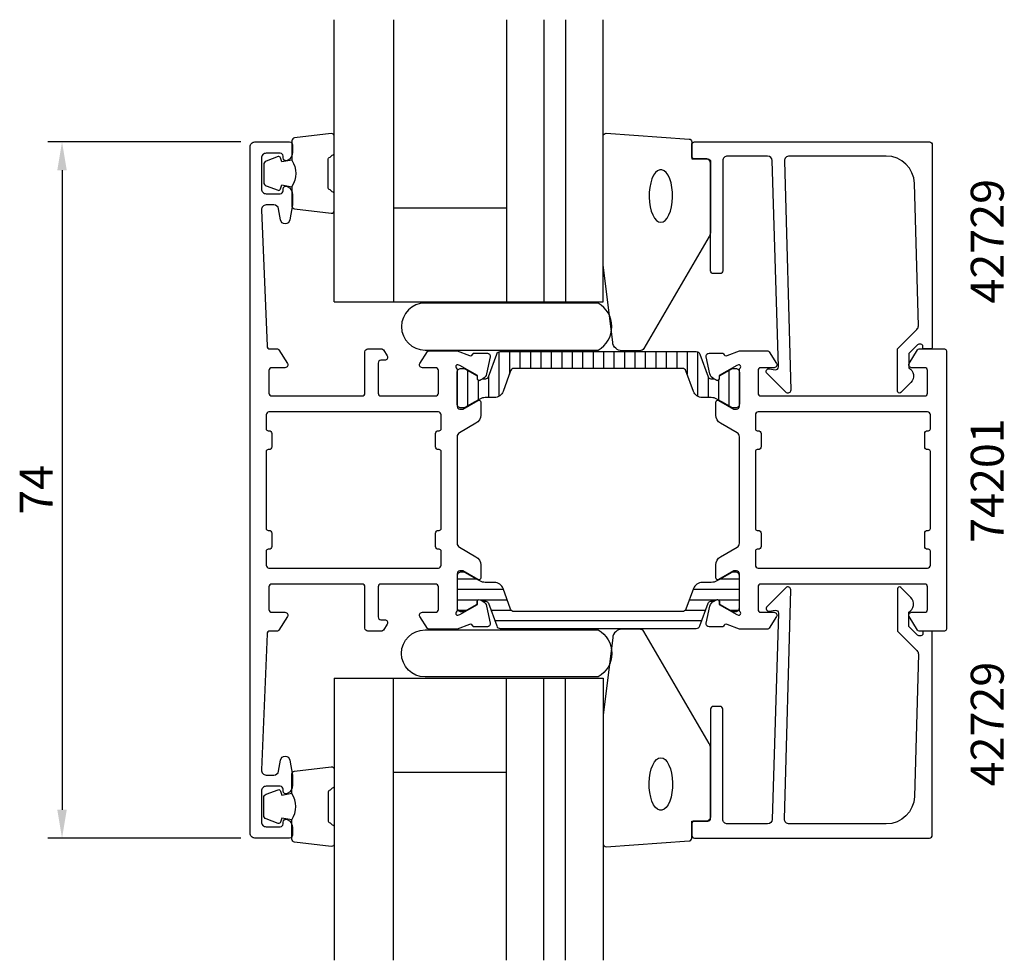
# Model space of a CAD drawing. Extents: x -11 to 94, y -35 to 65.
import ezdxf

# ---------------------------------------------------------------- set-up
doc = ezdxf.new("R2010")
doc.units = 0
doc.header["$LTSCALE"] = 2.5
doc.layers.get('0').update_dxf_attribs({"linetype": 'CONTINUOUS'})
doc.layers.get('DEFPOINTS').update_dxf_attribs({"linetype": 'CONTINUOUS'})
for name, color, linetype in [('SAPA_ARTIKELNR', 4, 'CONTINUOUS'), ('SAPA_FOGBAND', 2, 'CONTINUOUS'), ('SAPA_FYLLNING', 4, 'CONTINUOUS'), ('SAPA_GLAS', 4, 'CONTINUOUS'), ('SAPA_ISOLATOR', 4, 'CONTINUOUS'), ('SAPA_MATT', 1, 'CONTINUOUS'), ('SAPA_PROFIL', 7, 'CONTINUOUS')]:
    doc.layers.add(name, color=color, linetype=linetype)
doc.styles.add('ISO', font='isocp3.shx')
doc.dimstyles.get("Standard").update_dxf_attribs({"dimtxt": 2.5, "dimasz": 2.5, "dimexe": 1.25, "dimexo": 0.625, "dimtad": 1, "dimcen": 2.5, "dimazin": 3, "dimtfac": 1, "dimtmove": 0, "dimatfit": 3})

# ---------------------------------------------------------------- blocks, each defined once
blk = doc.blocks.new('*X34')
at = {"color": 0}
for p, q in [((40.44, 29.7), (40.44, 24.96)), ((41.56, 29.72), (41.56, 27.33)), ((42.67, 29.72), (42.67, 27.92)), ((43.78, 29.72), (43.78, 27.92)), ((44.89, 29.72), (44.89, 27.92)), ((46, 29.72), (46, 27.92)), ((47.11, 29.72), (47.11, 27.92)), ((48.22, 29.72), (48.22, 27.92)), ((49.33, 29.72), (49.33, 27.92)), ((50.45, 29.72), (50.45, 27.92)), ((51.56, 29.72), (51.56, 27.92)), ((52.67, 29.72), (52.67, 27.92)), ((53.78, 29.72), (53.78, 27.92)), ((54.89, 29.72), (54.89, 27.92)), ((56, 29.72), (56, 27.92)), ((57.11, 29.72), (57.11, 27.92)), ((58.22, 29.72), (58.22, 27.92)), ((59.34, 29.72), (59.34, 27.92)), ((60.45, 29.72), (60.45, 27.31)), ((61.56, 29.7), (61.56, 24.96)), ((37.11, 27.73), (37.11, 23.92)), ((64.89, 27.73), (64.89, 23.92)), ((38.22, 26.69), (38.22, 24.57)), ((39.33, 27.07), (39.33, 24.83)), ((62.67, 27.06), (62.67, 24.83)), ((63.78, 26.7), (63.78, 24.56))]:
    blk.add_line(p, q, dxfattribs=at)
blk = doc.blocks.new('*X35')
at = {"color": 0}
for p, q in [((36, 5.56), (38.01, 5.56)), ((63.99, 5.56), (66, 5.56)), ((36, 4.44), (40.91, 4.44)), ((61.09, 4.44), (66, 4.44)), ((36, 3.33), (38.28, 3.33)), ((38.4, 3.33), (41.32, 3.33)), ((60.68, 3.33), (63.6, 3.33)), ((63.72, 3.33), (66, 3.33)), ((36.09, 2.22), (37.02, 2.22)), ((39.59, 2.22), (41.75, 2.22)), ((60.25, 2.22), (62.41, 2.22)), ((64.97, 2.22), (65.91, 2.22)), ((40, 1.11), (62, 1.11))]:
    blk.add_line(p, q, dxfattribs=at)
blk = doc.blocks.new('*U36')
at = {"layer": 'SAPA_MATT', "color": 2, "style": 'ISO'}
blk.add_text('74', height=3.5, rotation=90, dxfattribs=at).set_placement((-7, 12.375))
blk = doc.blocks.new('*D31')
at = {"layer": 'DEFPOINTS', "color": 0}
for p in [(14.5, 52), (-6, -22), (14.5, -22)]:
    blk.add_point(p, dxfattribs=at)
at = {"layer": 'SAPA_MATT'}
for p, q in [((13, 52), (-7.5, 52)), ((-6, 49), (-6, -19)), ((13, -22), (-7.5, -22))]:
    blk.add_line(p, q, dxfattribs=at)
for points in [[(-6.5, 49), (-5.5, 49), (-6, 52)], [(-6.5, -19), (-5.5, -19), (-6, -22)]]:
    blk.add_solid(points, dxfattribs=at)
blk.add_blockref('*U36', (0, 0))

msp = doc.modelspace()

# ---------------------------------------------------------------- linework, layer by layer
at = {"layer": 'SAPA_FOGBAND'}
for points in [[(18.438, 50.056, -0.2857143), (18.438, 47.256), (18.438, 45.183, 0.38826), (18.712, 44.884), (22.612, 44.418, 0.4406523), (22.938, 44.716), (22.938, 46.426, 0.3394543), (22.716, 46.716), (22.499, 46.918, -0.3394543), (22.276, 47.208), (22.276, 50.105, -0.3394543), (22.499, 50.394), (22.716, 50.597, 0.3394543), (22.938, 50.887), (22.938, 52.596, 0.4406523), (22.612, 52.895), (18.712, 52.429, 0.38826), (18.438, 52.13), (18.438, 50.068)], [(18.438, 50.068), (17.348, 49.876), (17.232, 50.307, 0.4430159), (16.968, 50.443), (15.698, 49.966, 0.3125359), (15.438, 49.591), (15.438, 47.721, 0.3125359), (15.698, 47.347), (16.968, 46.87, 0.4430159), (17.232, 47.005), (17.348, 47.437), (18.42, 47.248)], [(18.438, -20.056, 0.2857143), (18.438, -17.256), (18.438, -15.183, -0.38826), (18.712, -14.884), (22.612, -14.418, -0.4406523), (22.938, -14.716), (22.938, -16.426, -0.3394543), (22.716, -16.716), (22.499, -16.918, 0.3394543), (22.276, -17.208), (22.276, -20.105, 0.3394543), (22.499, -20.394), (22.716, -20.597, -0.3394543), (22.938, -20.887), (22.938, -22.596, -0.4406523), (22.612, -22.895), (18.712, -22.429, -0.38826), (18.438, -22.13), (18.438, -20.068)], [(18.438, -20.068), (17.348, -19.876), (17.232, -20.307, -0.4430159), (16.968, -20.443), (15.698, -19.966, -0.3125359), (15.438, -19.591), (15.438, -17.721, -0.3125359), (15.698, -17.347), (16.968, -16.87, -0.4430159), (17.232, -17.005), (17.348, -17.437), (18.42, -17.248)]]:
    msp.add_lwpolyline(points, format="xyb", dxfattribs=at)
for points in [[(60.938, 50.2), (62.638, 50.2, -0.4142136), (62.938, 49.9), (62.938, 42.481, -0.1379344), (62.792, 41.96), (55.84, 30.039, -0.2613473), (55.414, 29.8), (53.529, 29.8, -0.3915188), (52.532, 30.722), (51.533, 38.908, -0.0195279), (51.531, 38.947), (51.531, 52.627, -0.4279663), (51.845, 52.927), (60.652, 52.313, -0.4005932), (60.938, 52.014)], [(60.938, -20.2), (62.638, -20.2, 0.4142136), (62.938, -19.9), (62.938, -12.481, 0.1379344), (62.792, -11.96), (55.84, -0.039, 0.2613473), (55.414, 0.2), (53.529, 0.2, 0.3915188), (52.532, -0.722), (51.533, -8.908, 0.0195279), (51.531, -8.947), (51.531, -22.627, 0.4279663), (51.845, -22.927), (60.652, -22.313, 0.4005932), (60.938, -22.014)]]:
    msp.add_lwpolyline(points, format="xyb", close=True, dxfattribs=at)
at = {"layer": 'SAPA_FOGBAND', "flags": 128}
for points in [[(57.653, 43.468), (57.889, 43.519), (58.117, 43.668), (58.329, 43.912), (58.515, 44.24), (58.671, 44.642), (58.79, 45.102), (58.867, 45.604), (58.901, 46.13), (58.89, 46.661), (58.834, 47.177), (58.735, 47.661), (58.597, 48.094), (58.425, 48.46), (58.226, 48.748), (58.005, 48.945), (57.772, 49.046), (57.534, 49.046), (57.301, 48.945), (57.08, 48.748), (56.88, 48.46), (56.708, 48.094), (56.57, 47.661), (56.471, 47.177), (56.415, 46.661), (56.404, 46.13), (56.438, 45.604), (56.516, 45.102), (56.635, 44.642), (56.79, 44.24), (56.977, 43.912), (57.188, 43.668), (57.416, 43.519)], [(57.653, -13.468), (57.889, -13.519), (58.117, -13.668), (58.329, -13.912), (58.515, -14.24), (58.671, -14.642), (58.79, -15.102), (58.867, -15.604), (58.901, -16.13), (58.89, -16.661), (58.834, -17.177), (58.735, -17.661), (58.597, -18.094), (58.425, -18.46), (58.226, -18.748), (58.005, -18.945), (57.772, -19.046), (57.534, -19.046), (57.301, -18.945), (57.08, -18.748), (56.88, -18.46), (56.708, -18.094), (56.57, -17.661), (56.471, -17.177), (56.415, -16.661), (56.404, -16.13), (56.438, -15.604), (56.516, -15.102), (56.635, -14.642), (56.79, -14.24), (56.977, -13.912), (57.188, -13.668), (57.416, -13.519)]]:
    msp.add_lwpolyline(points, close=True, dxfattribs=at)
at = {"layer": 'SAPA_FYLLNING'}
for p, q in [((50.023, 35), (51.531, 35)), ((50.023, -5), (51.531, -5))]:
    msp.add_line(p, q, dxfattribs=at)
at = {"layer": 'SAPA_GLAS'}
for p, q in [((22.931, 35), (22.931, 65)), ((29.231, 65), (29.231, 35)), ((41.231, 65), (41.231, 35)), ((45.231, 65), (45.231, 35)), ((47.531, 65), (47.531, 35)), ((51.531, 35), (51.531, 65)), ((29.231, 45), (41.231, 45)), ((29.231, 45), (29.231, 45)), ((22.938, 35), (51.531, 35)), ((46.529, 35), (50.023, 35)), ((22.931, -5), (22.931, -35)), ((22.938, -5), (51.531, -5)), ((29.231, -35), (29.231, -5)), ((41.231, -35), (41.231, -5)), ((45.231, -35), (45.231, -5)), ((46.529, -5), (50.023, -5)), ((47.531, -35), (47.531, -5)), ((51.531, -5), (51.531, -35)), ((29.231, -15), (41.231, -15)), ((29.231, -15), (29.231, -15))]:
    msp.add_line(p, q, dxfattribs=at)
at = {"layer": 'SAPA_GLAS', "color": 6}
for points in [[(50.972, 29.87, 0.5894564), (50.972, 34.87), (32.586, 34.87, 1), (32.586, 29.87)], [(50.972, 0.13, -0.5894564), (50.972, -4.87), (32.586, -4.87, -1), (32.586, 0.13)]]:
    msp.add_lwpolyline(points, format="xyb", close=True, dxfattribs=at)
at = {"layer": 'SAPA_PROFIL'}
for points in [[(17.497, -20.3, -0.5507604), (17.926, -20.029, -0.2896899), (18.497, -20.932), (18.497, -21.7, -0.4142136), (18.197, -22), (14.5, -22, -0.4142343), (14, -21.5), (14, 51.5, -0.4142343), (14.5, 52), (18.197, 52, -0.4142136), (18.497, 51.7), (18.497, 50.932, -0.2896899), (17.926, 50.029, -0.5507604), (17.497, 50.3), (17.497, 50.5, 0.4142136), (17.197, 50.8), (15.7, 50.8, 0.4142136), (15.2, 50.3), (15.2, 47, 0.4142136), (15.7, 46.5), (17.197, 46.5, 0.4142136), (17.497, 46.8), (17.497, 47, -0.5507604), (17.926, 47.271, -0.2896899), (18.497, 46.368), (18.497, 45.326), (18.213, 43.713, -0.8390996), (17.228, 43.713), (17.021, 44.887, 0.3639702), (16.529, 45.3), (15.7, 45.3, 0.4261326), (15.201, 44.78), (15.788, 30.288, 0.4023941), (16.088, 30), (16.889, 30, -0.2596812), (17.059, 29.905), (17.955, 28.458, -0.5877033), (17.7, 28), (16.3, 28, 0.4142136), (16, 27.7), (16, 25.3, 0.4142136), (16.3, 25), (25.9, 25, 0.4142136), (26.2, 25.3), (26.2, 29.7, -0.4142136), (26.5, 30), (27.984, 30, -0.2596812), (28.154, 29.905), (28.555, 29.258, -0.5877033), (28.3, 28.8), (27.9, 28.8, 0.4142136), (27.6, 28.5), (27.6, 25.3, 0.4142136), (27.9, 25), (33.7, 25, 0.4142136), (34, 25.3), (34, 27.7, 0.4142136), (33.7, 28), (32.3, 28, -0.5920056), (32.047, 28.461), (32.841, 29.707, -0.256277), (33.01, 29.8), (36.006, 29.8), (37.323, 29.291, 0.4142136), (37.697, 29.491), (37.712, 29.539), (39.215, 29.539, -0.4769755), (39.517, 29.167), (39.136, 27.354, -0.2216947), (38.73, 26.813), (38.445, 26.661, -0.5773503), (38.151, 26.844), (38.162, 27.166), (36.276, 28.25), (36.085, 28.308, 0.7625859), (35.9, 27.978, -0.2134218), (36, 27.754), (36, 23.901, 0.4142136), (36.3, 23.601), (36.6, 23.601), (38.2, 24.525, -0.5773503), (38.5, 24.352), (38.5, 22.966, -0.2679492), (38, 22.1), (36.25, 21.09, 0.2679492), (36, 20.657), (36, 9.343, 0.2679492), (36.25, 8.91), (38, 7.9, -0.2679492), (38.5, 7.034), (38.5, 5.648, -0.5773503), (38.2, 5.475), (36.6, 6.399), (36.3, 6.399, 0.4142136), (36, 6.099), (36, 2.246, -0.2134218), (35.9, 2.022, 0.7625859), (36.085, 1.692), (36.276, 1.75), (38.162, 2.834), (38.151, 3.156, -0.5773503), (38.445, 3.339), (38.73, 3.187, -0.2216947), (39.136, 2.646), (39.517, 0.833, -0.4769755), (39.215, 0.461), (37.712, 0.461), (37.697, 0.509, 0.4142136), (37.323, 0.709), (36.006, 0.2), (33.01, 0.2, -0.256277), (32.841, 0.293), (32.047, 1.539, -0.5920056), (32.3, 2), (33.7, 2, 0.4142136), (34, 2.3), (34, 4.7, 0.4142136), (33.7, 5), (27.9, 5, 0.4142136), (27.6, 4.7), (27.6, 1.5, 0.4142136), (27.9, 1.2), (28.3, 1.2, -0.5877033), (28.555, 0.742), (28.154, 0.095, -0.2596812), (27.984, 0), (26.5, 0, -0.4142136), (26.2, 0.3), (26.2, 4.7, 0.4142136), (25.9, 5), (16.3, 5, 0.4142136), (16, 4.7), (16, 2.3, 0.4142136), (16.3, 2), (17.7, 2, -0.5877033), (17.955, 1.542), (17.059, 0.095, -0.2596812), (16.889, 0), (16.088, 0, 0.4023941), (15.788, -0.288), (15.202, -14.761, 0.4373283), (15.7, -15.3), (16.529, -15.3, 0.3639702), (17.021, -14.887), (17.228, -13.713, -0.8390996), (18.213, -13.713), (18.497, -15.326), (18.497, -16.368, -0.2896899), (17.926, -17.271, -0.5507604), (17.497, -17), (17.497, -16.8, 0.4142136), (17.197, -16.5), (15.7, -16.5, 0.4142136), (15.2, -17), (15.2, -20.3, 0.4142136), (15.7, -20.8), (17.197, -20.8, 0.4142136), (17.497, -20.5)], [(85.3, 30.5), (85.083, 30.5, 0.1988669), (84.941, 30.441), (84.5, 30), (84.003, 29.503), (84.003, 28, -0.4956074), (84.217, 26.423), (83.155, 25.36, -0.6681786), (82.803, 25.506), (82.803, 30), (84.88, 32.077, 0.2061235), (85.026, 32.445), (84.607, 47.583, 0.4061212), (81.608, 50.5), (71.303, 50.5, 0.4221057), (70.803, 49.987), (71.459, 25.6, -0.6681786), (70.946, 25.388), (68.946, 27.388, -0.7332303), (69.211, 27.895), (69.806, 27.79, 0.4663077), (70.159, 28.086), (69.502, 50.015, 0.4054782), (69.003, 50.5), (64.738, 50.5, 0.4142136), (64.238, 50), (64.238, 38.3, -0.4142136), (63.938, 38), (63.238, 38, -0.4142136), (62.938, 38.3), (62.938, 49.7, 0.4142136), (62.438, 50.2), (61.238, 50.2, -0.4142136), (60.938, 50.5), (60.938, 51.7, -0.4142136), (61.238, 52), (86.2, 52, -0.4142136), (86.5, 51.7), (86.5, 30.205, -0.4209196), (86.3, 30), (85.5, 30), (85.5, 30.3, 0.4142136)], [(66, 20.656, 0.2679492), (65.75, 21.089), (64, 22.099, -0.2679492), (63.5, 22.965), (63.5, 24.351, -0.5773503), (63.8, 24.524), (65.4, 23.6), (65.7, 23.6, 0.4142136), (66, 23.9), (66, 27.753, -0.2036002), (66.092, 27.969, 0.8292414), (65.896, 28.301), (65.724, 28.249), (63.838, 27.164), (63.849, 26.842, -0.5773503), (63.555, 26.659), (63.27, 26.812, -0.2216947), (62.864, 27.352), (62.483, 29.166, -0.4757248), (62.784, 29.537), (64.288, 29.537), (64.303, 29.489, 0.4580512), (64.718, 29.305), (66, 29.8), (69.012, 29.8, -0.2596812), (69.183, 29.705), (69.955, 28.458, -0.5877033), (69.7, 28), (68.266, 28, 0.4683749), (68, 27.7), (68, 25.3, 0.4683749), (68.266, 25), (74.1, 25), (76.1, 25), (85.7, 25, 0.4142136), (86, 25.3), (86, 27.7, 0.4142136), (85.7, 28), (84.3, 28, -0.5877033), (84.045, 28.458), (84.941, 29.905, -0.2596812), (85.111, 30), (87.8, 30, -0.4142136), (88, 29.8), (88, 0.2, -0.4142136), (87.8, 0), (85.111, 0, -0.2596812), (84.941, 0.095), (84.045, 1.542, -0.5877033), (84.3, 2), (85.7, 2, 0.4142136), (86, 2.3), (86, 4.7, 0.4142136), (85.7, 5), (76.1, 5), (74.1, 5), (68.266, 5, 0.4683749), (68, 4.7), (68, 2.3, 0.4683749), (68.266, 2), (69.7, 2, -0.5877033), (69.955, 1.542), (69.183, 0.295, -0.2596812), (69.012, 0.2), (66, 0.2), (64.718, 0.695, 0.4580512), (64.303, 0.511), (64.288, 0.463), (62.784, 0.463, -0.4757248), (62.483, 0.834), (62.864, 2.648, -0.2350054), (63.306, 3.207, 0.0011882), (63.305, 3.207), (63.555, 3.341, -0.5773503), (63.849, 3.158), (63.838, 2.836), (65.724, 1.751), (65.896, 1.699, 0.8292414), (66.092, 2.031, -0.2036002), (66, 2.247), (66, 6.1, 0.4142136), (65.7, 6.4), (65.4, 6.4), (63.8, 5.476, -0.5773503), (63.5, 5.649), (63.5, 7.035, -0.2679492), (64, 7.901), (65.75, 8.911, 0.2679492), (66, 9.344)], [(15.7, 19.1), (15.7, 10.9, 0.4142136), (15.9, 10.7), (16, 10.7, -0.4142136), (16.3, 10.4), (16.3, 9, -0.4142136), (16, 8.7), (15.9, 8.7, 0.4142136), (15.7, 8.5), (15.7, 7, 0.4142136), (16, 6.7), (34, 6.7, 0.4142136), (34.3, 7), (34.3, 8.5, 0.4142136), (34.1, 8.7), (34, 8.7, -0.4142136), (33.7, 9), (33.7, 10.4, -0.4142136), (34, 10.7), (34.1, 10.7, 0.4142136), (34.3, 10.9), (34.3, 19.1, 0.4142136), (34.1, 19.3), (34, 19.3, -0.4142136), (33.7, 19.6), (33.7, 21, -0.4142136), (34, 21.3), (34.1, 21.3, 0.4142136), (34.3, 21.5), (34.3, 23, 0.4142136), (34, 23.3), (16, 23.3, 0.4142136), (15.7, 23), (15.7, 21.5, 0.4142136), (15.9, 21.3), (16, 21.3, -0.4142136), (16.3, 21), (16.3, 19.6, -0.4142136), (16, 19.3), (15.9, 19.3, 0.4142136)], [(68, 23.3, 0.4142136), (67.7, 23), (67.7, 21.5, 0.4142136), (67.9, 21.3), (68, 21.3, -0.4142136), (68.3, 21), (68.3, 19.6, -0.4142136), (68, 19.3), (67.9, 19.3, 0.4142136), (67.7, 19.1), (67.7, 10.9, 0.4142136), (67.9, 10.7), (68, 10.7, -0.4142136), (68.3, 10.4), (68.3, 9, -0.4142136), (68, 8.7), (67.9, 8.7, 0.4142136), (67.7, 8.5), (67.7, 7, 0.4142136), (68, 6.7), (86, 6.7, 0.4142136), (86.3, 7), (86.3, 8.5, 0.4142136), (86.1, 8.7), (86, 8.7, -0.4142136), (85.7, 9), (85.7, 10.4, -0.4142136), (86, 10.7), (86.1, 10.7, 0.4142136), (86.3, 10.9), (86.3, 19.1, 0.4142136), (86.1, 19.3), (86, 19.3, -0.4142136), (85.7, 19.6), (85.7, 21, -0.4142136), (86, 21.3), (86.1, 21.3, 0.4142136), (86.3, 21.5), (86.3, 23, 0.4142136), (86, 23.3)], [(85.3, -0.5), (85.083, -0.5, -0.1988669), (84.941, -0.441), (84.5, 0), (84.003, 0.497), (84.003, 2, 0.4956074), (84.217, 3.577), (83.155, 4.64, 0.6681786), (82.803, 4.494), (82.803, 0), (84.88, -2.077, -0.2061235), (85.026, -2.445), (84.607, -17.583, -0.4061212), (81.608, -20.5), (71.303, -20.5, -0.4221057), (70.803, -19.987), (71.459, 4.4, 0.6681786), (70.946, 4.612), (68.946, 2.612, 0.7332303), (69.211, 2.105), (69.806, 2.21, -0.4663077), (70.159, 1.914), (69.502, -20.015, -0.4054782), (69.003, -20.5), (64.738, -20.5, -0.4142136), (64.238, -20), (64.238, -8.3, 0.4142136), (63.938, -8), (63.238, -8, 0.4142136), (62.938, -8.3), (62.938, -19.7, -0.4142136), (62.438, -20.2), (61.238, -20.2, 0.4142136), (60.938, -20.5), (60.938, -21.7, 0.4142136), (61.238, -22), (86.2, -22, 0.4142136), (86.5, -21.7), (86.5, -0.205, 0.4209196), (86.3, 0), (85.5, 0), (85.5, -0.3, -0.4142136)]]:
    msp.add_lwpolyline(points, format="xyb", close=True, dxfattribs=at)
at = {"layer": 'SAPA_PROFIL', "color": 4}
for points in [[(39.038, 26.827, 0.3137019), (39.319, 27.025), (40.204, 29.458, -0.3152988), (40.58, 29.721), (51, 29.721), (61.42, 29.721, -0.3152988), (61.796, 29.458), (62.681, 27.025, 0.3138982), (62.962, 26.827, 0.0157924), (63.314, 26.824), (63.554, 26.685, 0.5773503), (63.869, 26.867), (63.869, 27.134), (64.2, 27.331), (65.183, 27.898, -0.1316525), (65.288, 27.926), (65.6, 27.926, -0.4142136), (66, 27.526), (66, 24.126, -0.4142136), (65.6, 23.726), (65.288, 23.726, -0.1316525), (65.183, 23.755), (64.2, 24.322), (63.605, 24.666, 0.1316525), (63.005, 24.826), (62.053, 24.826, -0.3152988), (61.114, 25.484), (60.323, 27.658, 0.3152988), (59.947, 27.921), (51, 27.921), (42.053, 27.921, 0.3152988), (41.677, 27.658), (40.886, 25.484, -0.3152988), (39.947, 24.826), (38.995, 24.826, 0.1316525), (38.395, 24.666), (37.807, 24.326), (36.817, 23.755, -0.1316525), (36.712, 23.726), (36.4, 23.726, -0.4142136), (36, 24.126), (36, 27.526, -0.4142136), (36.4, 27.926), (36.712, 27.926, -0.1316525), (36.817, 27.898), (38.131, 27.134), (38.131, 26.867, 0.5773503), (38.446, 26.685), (38.686, 26.824, 0.0157924)], [(39.038, 3.173, -0.3137019), (39.319, 2.975), (40.204, 0.542, 0.3152988), (40.58, 0.279), (51, 0.279), (61.42, 0.279, 0.3152988), (61.796, 0.542), (62.681, 2.975, -0.3138982), (62.962, 3.173, -0.0157924), (63.314, 3.176), (63.554, 3.315, -0.5773503), (63.869, 3.133), (63.869, 2.866), (64.2, 2.669), (65.183, 2.102, 0.1316525), (65.288, 2.074), (65.6, 2.074, 0.4142136), (66, 2.474), (66, 5.874, 0.4142136), (65.6, 6.274), (65.288, 6.274, 0.1316525), (65.183, 6.245), (64.2, 5.678), (63.605, 5.334, -0.1316525), (63.005, 5.174), (62.053, 5.174, 0.3152988), (61.114, 4.516), (60.323, 2.342, -0.3152988), (59.947, 2.079), (51, 2.079), (42.053, 2.079, -0.3152988), (41.677, 2.342), (40.886, 4.516, 0.3152988), (39.947, 5.174), (38.995, 5.174, -0.1316525), (38.395, 5.334), (37.807, 5.674), (36.817, 6.245, 0.1316525), (36.712, 6.274), (36.4, 6.274, 0.4142136), (36, 5.874), (36, 2.474, 0.4142136), (36.4, 2.074), (36.712, 2.074, 0.1316525), (36.817, 2.102), (38.131, 2.866), (38.131, 3.133, -0.5773503), (38.446, 3.315), (38.686, 3.176, -0.0157924)]]:
    msp.add_lwpolyline(points, format="xyb", close=True, dxfattribs=at)

# ---------------------------------------------------------------- block references
at = {"layer": 'SAPA_ISOLATOR', "linetype": 'CONTINUOUS'}
for name in ['*X34', '*X35']:
    msp.add_blockref(name, (0, 0), dxfattribs=at)

# ---------------------------------------------------------------- texts
at = {"layer": 'SAPA_ARTIKELNR', "style": 'ISO'}
for s, p in [('42729', (94.098, 34.82, 0)), ('74201', (94.098, 9.377, 0)), ('42729', (94.098, -16.508, 0))]:
    msp.add_text(s, height=3.5, rotation=90, dxfattribs=at).set_placement(p)

# ---------------------------------------------------------------- dimensions: what is measured, and where the dimension line sits
at = {"layer": 'SAPA_MATT'}
dim = msp.add_linear_dim(base=(-6, -22), p1=(14.5, 52), p2=(14.5, -22), angle=270, dimstyle='Standard', override={"dimscale": 1}, dxfattribs=at)
dim.commit()
dim.dimension.update_dxf_attribs({"geometry": '*D31', "text_midpoint": (-8.75, 15)})

doc.saveas('drawing.dxf')
